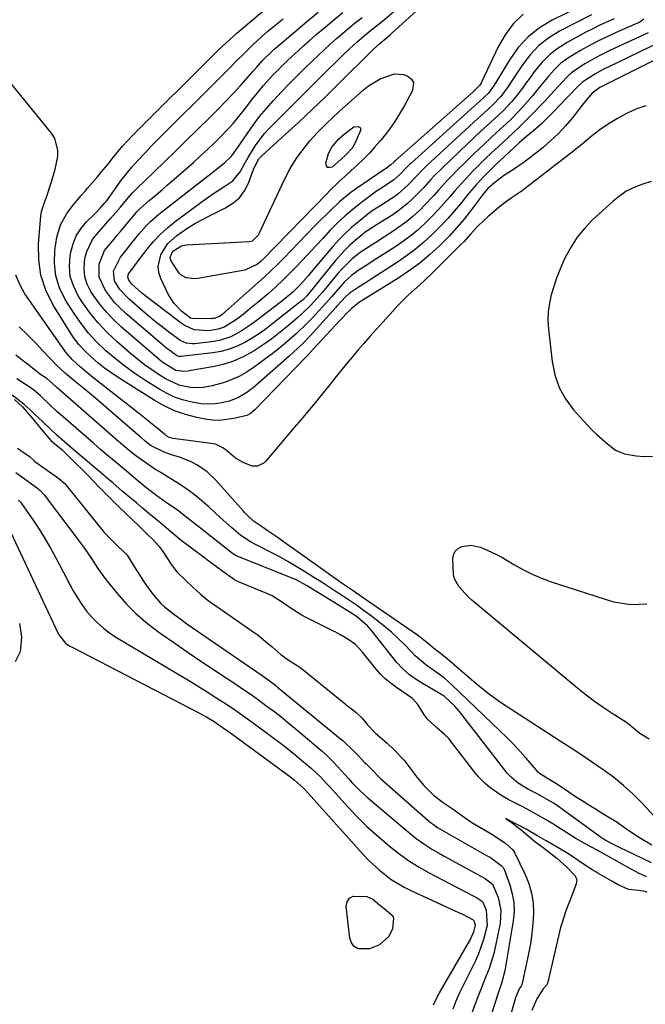
# Model space of a CAD drawing. Units: inches. Extents: x 1873270 to 1878759, y 389699 to 395001.
# Drawn here: x 1876845 to 1877045, y 390335 to 390649 of the extents above; entities that cross this region are included whole.
import ezdxf

# ---------------------------------------------------------------- set-up
doc = ezdxf.new("R2010")
doc.units = ezdxf.units.IN
doc.header["$MEASUREMENT"] = 0
doc.layers.add('7', color=7, linetype='Continuous')
doc.layers.add('8', color=7, linetype='Continuous')

msp = doc.modelspace()

# ---------------------------------------------------------------- linework, layer by layer
at = {"layer": '7', "color": 18}
for points in [[(1877005.83, 390650.56, 1698), (1877002.71, 390647.52, 1698), (1877000.14, 390644.01, 1698), (1876997.93, 390640.18, 1698), (1876992.6, 390628.84, 1698), (1876992.48, 390628.6, 1698), (1876992.07, 390627.89, 1698), (1876989.77, 390625.65, 1698), (1876965.14, 390603.92, 1698), (1876964.96, 390603.75, 1698), (1876964.59, 390603.41, 1698), (1876963.71, 390602.51, 1698), (1876961.85, 390601.18, 1698), (1876961.48, 390600.96, 1698), (1876961.39, 390600.91, 1698), (1876952.72, 390595.01, 1698), (1876950.88, 390593.68, 1698), (1876947.36, 390590.81, 1698), (1876944.06, 390587.67, 1698), (1876940.84, 390584.45, 1698), (1876939.25, 390582.82, 1698), (1876929.4, 390572.64, 1698), (1876927.44, 390570.66, 1698), (1876925.45, 390568.71, 1698), (1876923.42, 390566.81, 1698), (1876921.36, 390564.93, 1698), (1876910.88, 390555.62, 1698), (1876910.28, 390555.09, 1698), (1876909.22, 390554.21, 1698), (1876907.33, 390553.49, 1698), (1876906.67, 390553.44, 1698), (1876906.34, 390553.43, 1698), (1876900.46, 390553.49, 1698), (1876899.81, 390553.6, 1698), (1876897.01, 390555.76, 1698), (1876894.56, 390558.27, 1698), (1876892.71, 390561.26, 1698), (1876890.33, 390566.29, 1698), (1876889.73, 390568.17, 1698), (1876889.47, 390570.06, 1698), (1876890.3, 390573.84, 1698), (1876892.48, 390577.27, 1698), (1876895.48, 390580.01, 1698), (1876898.99, 390582.38, 1698), (1876901.36, 390583.85, 1698), (1876903.81, 390585.21, 1698), (1876906.3, 390586.49, 1698), (1876910.97, 390588.76, 1698), (1876913.32, 390590.25, 1698), (1876915.37, 390592.03, 1698), (1876916.96, 390594.21, 1698), (1876918.26, 390596.68, 1698), (1876919.92, 390601, 1698), (1876920.6, 390602.6, 1698), (1876921.61, 390604.4, 1698), (1876922.49, 390605.37, 1698), (1876930.09, 390612.25, 1698), (1876934.36, 390616.17, 1698), (1876938.59, 390620.13, 1698), (1876942.76, 390624.15, 1698), (1876946.89, 390628.21, 1698), (1876957.7, 390638.99, 1698), (1876958.1, 390639.38, 1698), (1876960.15, 390641.26, 1698), (1876962.15, 390642.91, 1698), (1876963.47, 390644.03, 1698), (1876964.11, 390644.61, 1698), (1876978.14, 390657.41, 1698)], [(1877029.42, 390655.81, 1696), (1877015.06, 390648.68, 1696), (1877011.05, 390646.23, 1696), (1877007.4, 390643.39, 1696), (1877004.29, 390639.97, 1696), (1877001.55, 390636.16, 1696), (1876997.44, 390629.27, 1696), (1876996.61, 390627.93, 1696), (1876994.78, 390625.37, 1696), (1876992.02, 390622.79, 1696), (1876989.2, 390620.25, 1696), (1876970.18, 390603.09, 1696), (1876969.64, 390602.58, 1696), (1876968.58, 390601.54, 1696), (1876966.52, 390599.41, 1696), (1876964.63, 390597.68, 1696), (1876961.29, 390595.44, 1696), (1876960.2, 390594.78, 1696), (1876959.13, 390594.09, 1696), (1876954.28, 390590.48, 1696), (1876951.66, 390588.42, 1696), (1876949.12, 390586.27, 1696), (1876946.7, 390583.99, 1696), (1876944.35, 390581.62, 1696), (1876941.93, 390579.03, 1696), (1876939.6, 390576.54, 1696), (1876937.28, 390574.05, 1696), (1876934.96, 390571.55, 1696), (1876933.67, 390570.17, 1696), (1876931.49, 390567.9, 1696), (1876929.26, 390565.69, 1696), (1876926.96, 390563.56, 1696), (1876924.61, 390561.48, 1696), (1876921.39, 390558.75, 1696), (1876918.2, 390556.11, 1696), (1876916.59, 390554.81, 1696), (1876914.17, 390552.91, 1696), (1876910.55, 390550.72, 1696), (1876908.58, 390550.05, 1696), (1876905.66, 390549.58, 1696), (1876900.99, 390549.9, 1696), (1876897.78, 390551.35, 1696), (1876896.79, 390552.02, 1696), (1876886.12, 390560.14, 1696), (1876884.28, 390561.6, 1696), (1876881.12, 390564.4, 1696), (1876880.11, 390565.67, 1696), (1876879.8, 390566.66, 1696), (1876880.03, 390567.72, 1696), (1876881.78, 390570.08, 1696), (1876882.81, 390571.45, 1696), (1876885.96, 390575.59, 1696), (1876887.98, 390578.01, 1696), (1876890.12, 390580.31, 1696), (1876892.46, 390582.43, 1696), (1876894.91, 390584.41, 1696), (1876903.56, 390590.82, 1696), (1876907.1, 390593.34, 1696), (1876910.74, 390595.72, 1696), (1876913.25, 390597.41, 1696), (1876915.65, 390600.31, 1696), (1876916.89, 390602.59, 1696), (1876918.16, 390604.84, 1696), (1876920.47, 390608.65, 1696), (1876923.3, 390612.35, 1696), (1876924.88, 390614.08, 1696), (1876928.24, 390617.47, 1696), (1876931.59, 390620.83, 1696), (1876934.93, 390624.18, 1696), (1876938.29, 390627.53, 1696), (1876941.66, 390630.86, 1696), (1876948.18, 390637.29, 1696), (1876950.48, 390639.51, 1696), (1876952.83, 390641.66, 1696), (1876955.24, 390643.76, 1696), (1876957.72, 390645.77, 1696), (1876960.96, 390648.36, 1696), (1876964.7, 390651.51, 1696)], [(1877049.18, 390641.53, 1686), (1877033.14, 390633.82, 1686), (1877031.7, 390633.1, 1686), (1877028.89, 390631.56, 1686), (1877024.87, 390628.94, 1686), (1877023.01, 390627.23, 1686), (1877020.37, 390624.49, 1686), (1877019.5, 390623.57, 1686), (1877015.74, 390619.63, 1686), (1877014.17, 390618.01, 1686), (1877011.63, 390615.52, 1686), (1877009.27, 390613.47, 1686), (1877006.87, 390611.53, 1686), (1877004.55, 390609.52, 1686), (1876996.85, 390602.31, 1686), (1876995.61, 390601.12, 1686), (1876993.19, 390598.69, 1686), (1876990.87, 390596.18, 1686), (1876988.63, 390593.58, 1686), (1876985.82, 390590.08, 1686), (1876983.85, 390587.69, 1686), (1876981.81, 390585.36, 1686), (1876979.69, 390583.11, 1686), (1876976.85, 390580.26, 1686), (1876974.23, 390577.86, 1686), (1876971.52, 390575.57, 1686), (1876968.68, 390573.45, 1686), (1876965.75, 390571.44, 1686), (1876957.34, 390566.05, 1686), (1876956.08, 390565.23, 1686), (1876953.55, 390563.56, 1686), (1876950.39, 390561.42, 1686), (1876949.28, 390560.54, 1686), (1876946.45, 390557.4, 1686), (1876945.98, 390556.88, 1686), (1876940.08, 390550.31, 1686), (1876937.96, 390548.01, 1686), (1876935.79, 390545.75, 1686), (1876932.39, 390542.51, 1686), (1876931.23, 390541.46, 1686), (1876919.72, 390531.4, 1686), (1876917.4, 390529.64, 1686), (1876914.85, 390528.21, 1686), (1876912.13, 390527.15, 1686), (1876909.29, 390526.49, 1686), (1876906.79, 390526.19, 1686), (1876903.19, 390526.27, 1686), (1876899.75, 390526.87, 1686), (1876897.19, 390527.55, 1686), (1876894.7, 390528.4, 1686), (1876892.31, 390529.51, 1686), (1876890, 390530.81, 1686), (1876885.28, 390533.81, 1686), (1876882.01, 390535.99, 1686), (1876878.83, 390538.27, 1686), (1876875.75, 390540.69, 1686), (1876872.75, 390543.22, 1686), (1876869.94, 390545.94, 1686), (1876867.3, 390548.79, 1686), (1876864.9, 390551.87, 1686), (1876862.68, 390555.08, 1686), (1876859.86, 390559.57, 1686), (1876858.05, 390563.27, 1686), (1876856.81, 390567.09, 1686), (1876856.41, 390571.09, 1686), (1876856.57, 390575.2, 1686), (1876857.21, 390579.47, 1686), (1876858.31, 390583.42, 1686), (1876860.36, 390586.98, 1686), (1876862.28, 390589.49, 1686), (1876864.94, 390592.69, 1686), (1876866.3, 390594.27, 1686), (1876866.98, 390595.06, 1686), (1876870.13, 390598.73, 1686), (1876871.24, 390600.04, 1686), (1876873.41, 390602.67, 1686), (1876875.16, 390604.85, 1686), (1876878.13, 390608.45, 1686), (1876881.3, 390611.86, 1686), (1876907.79, 390638.25, 1686), (1876908.62, 390639.07, 1686), (1876911.16, 390641.48, 1686), (1876914.67, 390644.57, 1686), (1876924.06, 390652.44, 1686)], [(1877034.87, 390649.1, 1692), (1877030.32, 390647.06, 1692), (1877028.08, 390645.95, 1692), (1877025.87, 390644.79, 1692), (1877019.9, 390641.57, 1692), (1877017, 390639.74, 1692), (1877014.3, 390637.68, 1692), (1877011.91, 390635.27, 1692), (1877009.72, 390632.63, 1692), (1877007.86, 390630.05, 1692), (1877006.75, 390628.53, 1692), (1877005.63, 390627.02, 1692), (1877003.33, 390624.04, 1692), (1877002.13, 390622.59, 1692), (1876999.57, 390619.85, 1692), (1876998.21, 390618.55, 1692), (1876994.53, 390615.21, 1692), (1876992.39, 390613.23, 1692), (1876990.27, 390611.24, 1692), (1876988.15, 390609.24, 1692), (1876980.04, 390601.5, 1692), (1876977.61, 390599.1, 1692), (1876976.44, 390597.85, 1692), (1876974.14, 390595.33, 1692), (1876971.78, 390592.87, 1692), (1876970.26, 390591.37, 1692), (1876968.85, 390590.07, 1692), (1876965.86, 390587.7, 1692), (1876964.28, 390586.61, 1692), (1876959.65, 390583.64, 1692), (1876959.01, 390583.24, 1692), (1876955.19, 390580.78, 1692), (1876954.6, 390580.31, 1692), (1876952.31, 390578.37, 1692), (1876950.63, 390576.87, 1692), (1876949.01, 390575.31, 1692), (1876946.01, 390571.96, 1692), (1876937.39, 390561.36, 1692), (1876936.77, 390560.63, 1692), (1876935.77, 390559.59, 1692), (1876934.69, 390558.65, 1692), (1876926.17, 390551.96, 1692), (1876923.98, 390550.31, 1692), (1876921.74, 390548.74, 1692), (1876919.43, 390547.26, 1692), (1876917.08, 390545.85, 1692), (1876914.64, 390544.66, 1692), (1876912.14, 390543.67, 1692), (1876909.53, 390542.98, 1692), (1876906.86, 390542.51, 1692), (1876896.69, 390541.33, 1692), (1876896.25, 390541.33, 1692), (1876895.61, 390541.5, 1692), (1876892.1, 390544.03, 1692), (1876891.46, 390544.56, 1692), (1876879.05, 390555.21, 1692), (1876877.28, 390556.86, 1692), (1876875.61, 390558.6, 1692), (1876872.65, 390562.43, 1692), (1876870.66, 390566.63, 1692), (1876870.71, 390570.85, 1692), (1876872.42, 390575.14, 1692), (1876875.41, 390578.83, 1692), (1876876.44, 390580.05, 1692), (1876877.46, 390581.28, 1692), (1876881.62, 390586.29, 1692), (1876882.68, 390587.52, 1692), (1876883.8, 390588.69, 1692), (1876886.66, 390591.14, 1692), (1876888.1, 390592.35, 1692), (1876890.96, 390594.79, 1692), (1876892.39, 390596.02, 1692), (1876898.36, 390601.19, 1692), (1876900.7, 390603.25, 1692), (1876903.02, 390605.34, 1692), (1876905.3, 390607.48, 1692), (1876907.55, 390609.64, 1692), (1876908.93, 390611, 1692), (1876911.92, 390614.1, 1692), (1876913.34, 390615.71, 1692), (1876915.19, 390617.95, 1692), (1876917.41, 390620.74, 1692), (1876919.58, 390623.57, 1692), (1876920.68, 390624.97, 1692), (1876922.96, 390627.71, 1692), (1876925.98, 390631, 1692), (1876927.43, 390632.51, 1692), (1876930.39, 390635.44, 1692), (1876930.76, 390635.8, 1692), (1876934.17, 390639, 1692), (1876935.91, 390640.57, 1692), (1876937.66, 390642.12, 1692), (1876939.75, 390643.94, 1692), (1876942.58, 390646.36, 1692), (1876945.44, 390648.74, 1692), (1876948.35, 390651.06, 1692)], [(1877027.64, 390650.41, 1694), (1877017.48, 390645.15, 1694), (1877014.02, 390643, 1694), (1877010.84, 390640.54, 1694), (1877008.08, 390637.63, 1694), (1877005.59, 390634.4, 1694), (1877002.5, 390629.68, 1694), (1877001.03, 390627.48, 1694), (1876998.68, 390624.29, 1694), (1876995.96, 390621.42, 1694), (1876993.28, 390619.01, 1694), (1876990.19, 390616.2, 1694), (1876988.66, 390614.78, 1694), (1876975.15, 390602.28, 1694), (1876974.26, 390601.43, 1694), (1876971.69, 390598.79, 1694), (1876969.15, 390596.13, 1694), (1876966.01, 390593.26, 1694), (1876964.91, 390592.44, 1694), (1876963.78, 390591.67, 1694), (1876960.46, 390589.53, 1694), (1876959.1, 390588.69, 1694), (1876957.73, 390587.86, 1694), (1876957.3, 390587.55, 1694), (1876956.88, 390587.23, 1694), (1876953.3, 390584.34, 1694), (1876951.15, 390582.5, 1694), (1876949.07, 390580.59, 1694), (1876947.11, 390578.57, 1694), (1876945.22, 390576.46, 1694), (1876938.18, 390568.17, 1694), (1876937.37, 390567.22, 1694), (1876934.91, 390564.38, 1694), (1876932.43, 390561.86, 1694), (1876930.02, 390559.88, 1694), (1876929.2, 390559.24, 1694), (1876928.38, 390558.6, 1694), (1876920.69, 390552.7, 1694), (1876919.15, 390551.57, 1694), (1876915.96, 390549.47, 1694), (1876912.61, 390547.68, 1694), (1876909.05, 390546.51, 1694), (1876907.18, 390546.16, 1694), (1876901.13, 390545.4, 1694), (1876900.44, 390545.36, 1694), (1876898.39, 390545.64, 1694), (1876896.49, 390546.51, 1694), (1876892.81, 390549.19, 1694), (1876890.71, 390550.78, 1694), (1876888.65, 390552.41, 1694), (1876886.62, 390554.08, 1694), (1876884.62, 390555.79, 1694), (1876880.25, 390559.63, 1694), (1876877.29, 390562.79, 1694), (1876875.59, 390565.47, 1694), (1876875.21, 390568.63, 1694), (1876877.47, 390573.04, 1694), (1876879.26, 390575.26, 1694), (1876881.19, 390577.74, 1694), (1876883.32, 390580.34, 1694), (1876885.77, 390583.12, 1694), (1876887.03, 390584.39, 1694), (1876889.74, 390586.74, 1694), (1876906.48, 390599.88, 1694), (1876908.04, 390601.11, 1694), (1876910.67, 390603.2, 1694), (1876912.85, 390605.29, 1694), (1876913.72, 390606.44, 1694), (1876914.27, 390607.23, 1694), (1876914.54, 390607.63, 1694), (1876917.82, 390612.44, 1694), (1876919.79, 390615.19, 1694), (1876921.84, 390617.89, 1694), (1876924, 390620.49, 1694), (1876926.24, 390623.03, 1694), (1876928.79, 390625.77, 1694), (1876931.22, 390628.31, 1694), (1876933.68, 390630.81, 1694), (1876936.18, 390633.28, 1694), (1876938.54, 390635.59, 1694), (1876940.45, 390637.42, 1694), (1876942.38, 390639.24, 1694), (1876944.34, 390641.03, 1694), (1876946.31, 390642.8, 1694), (1876948.32, 390644.54, 1694), (1876950.34, 390646.25, 1694), (1876952.4, 390647.92, 1694), (1876954.48, 390649.56, 1694)], [(1877045.72, 390644.61, 1688), (1877035.07, 390639.73, 1688), (1877032.68, 390638.58, 1688), (1877030.31, 390637.39, 1688), (1877027.98, 390636.13, 1688), (1877025.68, 390634.82, 1688), (1877024.66, 390634.22, 1688), (1877021.31, 390631.88, 1688), (1877019.8, 390630.52, 1688), (1877016.99, 390627.52, 1688), (1877015.6, 390625.99, 1688), (1877012.82, 390622.95, 1688), (1877011.39, 390621.41, 1688), (1877009.25, 390619.16, 1688), (1877007.07, 390616.93, 1688), (1877004.84, 390614.76, 1688), (1877002.58, 390612.63, 1688), (1876997.86, 390608.29, 1688), (1876995.79, 390606.35, 1688), (1876993.74, 390604.39, 1688), (1876991.72, 390602.39, 1688), (1876989.72, 390600.37, 1688), (1876987.63, 390598.17, 1688), (1876985.83, 390596.23, 1688), (1876984.09, 390594.24, 1688), (1876982.37, 390592.23, 1688), (1876980.64, 390590.23, 1688), (1876978.88, 390588.26, 1688), (1876977.05, 390586.35, 1688), (1876975.18, 390584.48, 1688), (1876972.44, 390581.93, 1688), (1876970.15, 390579.99, 1688), (1876967.74, 390578.2, 1688), (1876965.26, 390576.5, 1688), (1876958.07, 390571.89, 1688), (1876955.99, 390570.55, 1688), (1876953.53, 390568.97, 1688), (1876951.08, 390567.19, 1688), (1876948.85, 390565.14, 1688), (1876946.12, 390562.02, 1688), (1876944.77, 390560.44, 1688), (1876942.03, 390557.33, 1688), (1876938.66, 390553.7, 1688), (1876937.03, 390552.02, 1688), (1876933.66, 390548.76, 1688), (1876933.44, 390548.56, 1688), (1876929.7, 390545.27, 1688), (1876927.76, 390543.7, 1688), (1876925.78, 390542.19, 1688), (1876919.73, 390537.7, 1688), (1876917.58, 390536.27, 1688), (1876915.35, 390535.01, 1688), (1876913.01, 390533.98, 1688), (1876910.58, 390533.11, 1688), (1876906.74, 390532, 1688), (1876903.25, 390531.41, 1688), (1876899.72, 390531.48, 1688), (1876896.17, 390532.25, 1688), (1876891.83, 390534.22, 1688), (1876889.77, 390535.53, 1688), (1876887.41, 390537.11, 1688), (1876885.11, 390538.75, 1688), (1876882.88, 390540.49, 1688), (1876880.7, 390542.31, 1688), (1876876.43, 390546.03, 1688), (1876873.24, 390549.05, 1688), (1876870.24, 390552.24, 1688), (1876867.52, 390555.66, 1688), (1876864.98, 390559.25, 1688), (1876863.92, 390560.9, 1688), (1876862.45, 390563.87, 1688), (1876861.47, 390566.93, 1688), (1876861.19, 390570.14, 1688), (1876861.39, 390573.45, 1688), (1876861.61, 390574.7, 1688), (1876862.33, 390577.34, 1688), (1876863.35, 390579.82, 1688), (1876864.8, 390582.07, 1688), (1876866.55, 390584.17, 1688), (1876869.45, 390587.05, 1688), (1876871.02, 390588.68, 1688), (1876872.51, 390590.37, 1688), (1876872.97, 390590.97, 1688), (1876875.84, 390595, 1688), (1876877.52, 390597.29, 1688), (1876879.27, 390599.54, 1688), (1876881.09, 390601.72, 1688), (1876882.98, 390603.86, 1688), (1876885.29, 390606.35, 1688), (1876887.38, 390608.55, 1688), (1876889.49, 390610.72, 1688), (1876891.63, 390612.87, 1688), (1876905.94, 390627.09, 1688), (1876908.11, 390629.25, 1688), (1876910.28, 390631.41, 1688), (1876912.45, 390633.58, 1688), (1876914.61, 390635.76, 1688), (1876916.81, 390637.97, 1688), (1876920.03, 390641.12, 1688), (1876923.35, 390644.17, 1688), (1876924.49, 390645.15, 1688), (1876925.64, 390646.12, 1688), (1876929.29, 390649.11, 1688)], [(1877052.59, 390638.4, 1684), (1877031.19, 390627.63, 1684), (1877030.25, 390627.13, 1684), (1877027.85, 390625.39, 1684), (1877025.56, 390622.6, 1684), (1877025.13, 390622.06, 1684), (1877024.69, 390621.51, 1684), (1877021.44, 390617.43, 1684), (1877019.31, 390614.91, 1684), (1877017.07, 390612.5, 1684), (1877014.69, 390610.23, 1684), (1877012.2, 390608.07, 1684), (1877009.83, 390606.13, 1684), (1877006.21, 390603.35, 1684), (1877002.42, 390600.8, 1684), (1876999.53, 390598.96, 1684), (1876996.78, 390596.9, 1684), (1876994.63, 390594.98, 1684), (1876993.45, 390593.62, 1684), (1876992.71, 390592.67, 1684), (1876989.19, 390587.96, 1684), (1876987, 390585.18, 1684), (1876984.73, 390582.47, 1684), (1876982.34, 390579.87, 1684), (1876979.05, 390576.56, 1684), (1876976.02, 390573.8, 1684), (1876972.89, 390571.17, 1684), (1876969.59, 390568.75, 1684), (1876966.18, 390566.48, 1684), (1876955.09, 390559.56, 1684), (1876953.71, 390558.66, 1684), (1876951.1, 390556.64, 1684), (1876950.5, 390556.08, 1684), (1876947.3, 390552.74, 1684), (1876944.5, 390549.76, 1684), (1876941.72, 390546.75, 1684), (1876938.95, 390543.74, 1684), (1876937.27, 390541.94, 1684), (1876936.85, 390541.5, 1684), (1876936.42, 390541.06, 1684), (1876920.32, 390524.39, 1684), (1876918.95, 390523.2, 1684), (1876917.76, 390522.59, 1684), (1876913.65, 390521.54, 1684), (1876909.07, 390520.94, 1684), (1876906.77, 390521.04, 1684), (1876904.47, 390521.35, 1684), (1876901.78, 390521.91, 1684), (1876898.2, 390522.84, 1684), (1876894.73, 390524.03, 1684), (1876891.4, 390525.58, 1684), (1876888.18, 390527.39, 1684), (1876877.03, 390534.44, 1684), (1876874.69, 390536, 1684), (1876872.42, 390537.64, 1684), (1876870.23, 390539.38, 1684), (1876868.09, 390541.21, 1684), (1876866.1, 390543.17, 1684), (1876864.22, 390545.23, 1684), (1876862.53, 390547.44, 1684), (1876860.97, 390549.76, 1684), (1876855.9, 390557.99, 1684), (1876853.68, 390562.55, 1684), (1876852.07, 390567.26, 1684), (1876851.39, 390572.19, 1684), (1876851.33, 390577.26, 1684), (1876852.1, 390586.16, 1684), (1876852.33, 390587.62, 1684), (1876853.26, 390590.45, 1684), (1876853.5, 390591.15, 1684), (1876853.74, 390591.86, 1684), (1876855.47, 390597.07, 1684), (1876856.63, 390601.09, 1684), (1876857.46, 390605.18, 1684), (1876857.53, 390607.18, 1684), (1876856.54, 390610.87, 1684), (1876855.5, 390612.57, 1684), (1876841.01, 390630.4, 1684)], [(1877044.91, 390621.34, 1682), (1877041.8, 390620.25, 1682), (1877038.82, 390618.87, 1682), (1877035.91, 390617.29, 1682), (1877033.27, 390615.69, 1682), (1877030.31, 390613.72, 1682), (1877027.53, 390611.51, 1682), (1877024.81, 390609.21, 1682), (1877022.02, 390606.99, 1682), (1877006.6, 390595.08, 1682), (1877005.48, 390594.24, 1682), (1877002.03, 390591.85, 1682), (1876999.74, 390590.25, 1682), (1876997.56, 390588.5, 1682), (1876994.55, 390585.93, 1682), (1876993.39, 390584.89, 1682), (1876991.18, 390582.69, 1682), (1876989.11, 390580.37, 1682), (1876986.99, 390578.08, 1682), (1876985.9, 390576.97, 1682), (1876978.16, 390569.2, 1682), (1876976.44, 390567.51, 1682), (1876972.92, 390564.22, 1682), (1876969.33, 390561.01, 1682), (1876965.91, 390557.63, 1682), (1876964.27, 390555.86, 1682), (1876956.98, 390547.71, 1682), (1876955.06, 390545.54, 1682), (1876953.16, 390543.34, 1682), (1876951.29, 390541.13, 1682), (1876949.44, 390538.89, 1682), (1876947.6, 390536.65, 1682), (1876945.77, 390534.4, 1682), (1876943.95, 390532.14, 1682), (1876941.52, 390529.12, 1682), (1876939.39, 390526.49, 1682), (1876937.25, 390523.87, 1682), (1876935.08, 390521.27, 1682), (1876932.89, 390518.69, 1682), (1876923.67, 390507.89, 1682), (1876923.25, 390507.46, 1682), (1876921.2, 390506.34, 1682), (1876919.5, 390506.43, 1682), (1876916.56, 390507.51, 1682), (1876914.1, 390508.96, 1682), (1876911.2, 390511.46, 1682), (1876910.14, 390512.27, 1682), (1876907.71, 390513.37, 1682), (1876907.06, 390513.52, 1682), (1876906.4, 390513.63, 1682), (1876894.25, 390515.18, 1682), (1876893.01, 390515.51, 1682), (1876892.2, 390515.95, 1682), (1876891.88, 390516.22, 1682), (1876891.69, 390516.38, 1682), (1876891.6, 390516.46, 1682), (1876889.02, 390518.59, 1682), (1876887.68, 390519.69, 1682), (1876886.34, 390520.79, 1682), (1876883.62, 390522.94, 1682), (1876868.54, 390534.79, 1682), (1876867.23, 390535.85, 1682), (1876864.65, 390538.03, 1682), (1876862.19, 390540.33, 1682), (1876859.98, 390542.86, 1682), (1876858.97, 390544.21, 1682), (1876847.01, 390561.39, 1682), (1876845.35, 390564.3, 1682), (1876844.05, 390567.33, 1682)], [(1876951.9, 390614.6, 1702), (1876953.2, 390614.77, 1702), (1876953.96, 390614.31, 1702), (1876954.01, 390613.43, 1702), (1876952.18, 390609.36, 1702), (1876951.35, 390607.88, 1702), (1876949.33, 390605.66, 1702), (1876947.77, 390604.23, 1702), (1876944.92, 390601.82, 1702), (1876944.12, 390601.62, 1702), (1876943.49, 390601.71, 1702), (1876943.13, 390602.23, 1702), (1876942.95, 390603.04, 1702), (1876943.8, 390606.17, 1702), (1876944.82, 390608.17, 1702), (1876947.05, 390610.76, 1702), (1876948.75, 390612.31, 1702), (1876951.9, 390614.6, 1702)], [(1877046.85, 390385.45, 1678), (1877042.95, 390387.76, 1678), (1877039.19, 390390.3, 1678), (1877035.45, 390392.87, 1678), (1877031.61, 390395.29, 1678), (1877028.94, 390396.9, 1678), (1877026.78, 390398.22, 1678), (1877024.64, 390399.56, 1678), (1877022.53, 390400.93, 1678), (1877020.42, 390402.33, 1678), (1877016.43, 390405.03, 1678), (1877016.23, 390405.16, 1678), (1877014.68, 390406.09, 1678), (1877011.09, 390408.32, 1678), (1877010.79, 390408.63, 1678), (1877010.64, 390408.79, 1678), (1877006.8, 390413.19, 1678), (1877004.78, 390415.44, 1678), (1877002.72, 390417.66, 1678), (1877000.6, 390419.82, 1678), (1876998.44, 390421.94, 1678), (1876983.15, 390436.61, 1678), (1876980.73, 390438.74, 1678), (1876978.16, 390440.68, 1678), (1876974.79, 390443.05, 1678), (1876972.07, 390445.29, 1678), (1876971.44, 390445.9, 1678), (1876968.33, 390449.12, 1678), (1876966.11, 390451.31, 1678), (1876963.82, 390453.42, 1678), (1876961.44, 390455.43, 1678), (1876958.99, 390457.36, 1678), (1876957.03, 390458.82, 1678), (1876954.86, 390460.42, 1678), (1876952.67, 390461.99, 1678), (1876950.45, 390463.52, 1678), (1876948.22, 390465.03, 1678), (1876945.96, 390466.51, 1678), (1876943.7, 390467.98, 1678), (1876941.43, 390469.44, 1678), (1876939.15, 390470.88, 1678), (1876936.13, 390472.79, 1678), (1876933.46, 390474.42, 1678), (1876930.77, 390476.01, 1678), (1876928.03, 390477.51, 1678), (1876925.27, 390478.97, 1678), (1876921.34, 390480.98, 1678), (1876920.52, 390481.41, 1678), (1876918.91, 390482.29, 1678), (1876915.84, 390484.29, 1678), (1876912.88, 390486.82, 1678), (1876909.27, 390490, 1678), (1876905.72, 390493.25, 1678), (1876902.79, 390495.86, 1678), (1876900.54, 390497.69, 1678), (1876898.18, 390499.38, 1678), (1876895.75, 390500.99, 1678), (1876890.99, 390503.93, 1678), (1876890.53, 390504.21, 1678), (1876888.66, 390505.27, 1678), (1876887.75, 390505.84, 1678), (1876887.31, 390506.14, 1678), (1876881.92, 390510, 1678), (1876879.6, 390511.89, 1678), (1876877.45, 390513.72, 1678), (1876876.24, 390514.77, 1678), (1876875.94, 390515.03, 1678), (1876857.24, 390531.39, 1678), (1876856.93, 390531.66, 1678), (1876853.98, 390534.36, 1678), (1876852.31, 390535.42, 1678), (1876852.12, 390535.56, 1678), (1876848.21, 390538.61, 1678), (1876846.16, 390540.22, 1678), (1876844.13, 390541.83, 1678)], [(1877046.8, 390379.8, 1676), (1877038.38, 390383.82, 1676), (1877037.44, 390384.27, 1676), (1877034.66, 390385.67, 1676), (1877032, 390387.11, 1676), (1877030.42, 390388.15, 1676), (1877016.76, 390398.02, 1676), (1877016.5, 390398.2, 1676), (1877015.71, 390398.74, 1676), (1877013.3, 390400.18, 1676), (1877010.53, 390401.73, 1676), (1877007.59, 390403.21, 1676), (1877004.22, 390405.27, 1676), (1877001.98, 390407.14, 1676), (1877001.16, 390408.02, 1676), (1877000.79, 390408.48, 1676), (1876985.55, 390428.15, 1676), (1876984.1, 390429.85, 1676), (1876980.78, 390432.87, 1676), (1876980.14, 390433.29, 1676), (1876974.52, 390436.59, 1676), (1876972.04, 390438.14, 1676), (1876969.66, 390439.82, 1676), (1876967.45, 390441.72, 1676), (1876965.5, 390443.88, 1676), (1876957.58, 390453.85, 1676), (1876956.1, 390455.52, 1676), (1876952.68, 390458.39, 1676), (1876951.07, 390459.47, 1676), (1876938.73, 390467.19, 1676), (1876937.02, 390468.23, 1676), (1876933.49, 390470.11, 1676), (1876931.67, 390470.9, 1676), (1876915.39, 390477.32, 1676), (1876914.81, 390477.57, 1676), (1876913.46, 390478.34, 1676), (1876913.21, 390478.52, 1676), (1876902.02, 390487.32, 1676), (1876899.3, 390489.48, 1676), (1876895.63, 390492.29, 1676), (1876891.74, 390494.99, 1676), (1876889.08, 390496.87, 1676), (1876885.51, 390499.58, 1676), (1876882.37, 390502.25, 1676), (1876880.79, 390503.58, 1676), (1876876.57, 390507.09, 1676), (1876876.16, 390507.43, 1676), (1876874.94, 390508.46, 1676), (1876873.27, 390509.87, 1676), (1876871.13, 390511.71, 1676), (1876868.96, 390513.57, 1676), (1876868.1, 390514.32, 1676), (1876859.15, 390522.14, 1676), (1876858.54, 390522.67, 1676), (1876857.33, 390523.74, 1676), (1876854.86, 390526.03, 1676), (1876852.05, 390528.68, 1676), (1876849.68, 390530.82, 1676), (1876846.87, 390532.65, 1676), (1876844.37, 390534.21, 1676)], [(1877045.26, 390375.33, 1674), (1877042.84, 390376.46, 1674), (1877039.3, 390378.32, 1674), (1877038.13, 390378.97, 1674), (1877030.6, 390383.2, 1674), (1877030.26, 390383.39, 1674), (1877029.21, 390383.96, 1674), (1877026.26, 390385.54, 1674), (1877022.68, 390387.63, 1674), (1877017.13, 390391.1, 1674), (1877016.25, 390391.65, 1674), (1877015.35, 390392.23, 1674), (1877013.19, 390393.54, 1674), (1877010.54, 390395.07, 1674), (1877008.28, 390396.35, 1674), (1877005.48, 390397.82, 1674), (1877001.09, 390400.03, 1674), (1876998.73, 390401.43, 1674), (1876995.23, 390403.89, 1674), (1876993.58, 390405.3, 1674), (1876991.52, 390407.4, 1674), (1876991.21, 390407.78, 1674), (1876990.9, 390408.16, 1674), (1876982.68, 390418.77, 1674), (1876982.01, 390419.59, 1674), (1876980.81, 390420.78, 1674), (1876978.12, 390423.13, 1674), (1876975.29, 390425.78, 1674), (1876974.14, 390427.26, 1674), (1876972.22, 390430.33, 1674), (1876970.6, 390432.22, 1674), (1876967.16, 390434.65, 1674), (1876965.1, 390436.03, 1674), (1876961.85, 390438.58, 1674), (1876960.39, 390440.04, 1674), (1876959.02, 390441.59, 1674), (1876954.58, 390447.06, 1674), (1876952.36, 390449.47, 1674), (1876949.96, 390451.22, 1674), (1876947.37, 390452.69, 1674), (1876945.89, 390453.48, 1674), (1876945.64, 390453.61, 1674), (1876945.39, 390453.74, 1674), (1876935.65, 390458.67, 1674), (1876934.79, 390459.12, 1674), (1876932.18, 390460.77, 1674), (1876929.11, 390462.84, 1674), (1876925.81, 390464.98, 1674), (1876924.08, 390465.8, 1674), (1876915.1, 390469.49, 1674), (1876914.58, 390469.72, 1674), (1876913.81, 390470.14, 1674), (1876911.28, 390471.93, 1674), (1876908.53, 390473.91, 1674), (1876905.6, 390476.09, 1674), (1876904.91, 390476.62, 1674), (1876904.56, 390476.88, 1674), (1876904.22, 390477.14, 1674), (1876896.86, 390482.71, 1674), (1876895.39, 390483.87, 1674), (1876892.74, 390486.11, 1674), (1876890.41, 390488.07, 1674), (1876886.99, 390490.9, 1674), (1876884.33, 390493.11, 1674), (1876882.53, 390494.63, 1674), (1876879.81, 390496.95, 1674), (1876877.95, 390498.53, 1674), (1876875.12, 390500.94, 1674), (1876873.19, 390502.57, 1674), (1876870.98, 390504.44, 1674), (1876869.67, 390505.55, 1674), (1876866.93, 390507.88, 1674), (1876864.2, 390510.21, 1674), (1876861.37, 390512.63, 1674), (1876859.71, 390514.06, 1674), (1876857.12, 390516.38, 1674), (1876855.29, 390518.08, 1674), (1876852.52, 390520.69, 1674), (1876850.18, 390522.9, 1674), (1876848.53, 390524.46, 1674), (1876846.66, 390526.2, 1674), (1876842.93, 390529.02, 1674)], [(1876843.65, 390527.66, 1674), (1876846.25, 390525.26, 1674), (1876849.38, 390521.61, 1674), (1876852.15, 390518.19, 1674), (1876855.28, 390514.53, 1674), (1876858.9, 390511.56, 1674), (1876861.14, 390509.38, 1674), (1876863.42, 390506.99, 1674), (1876865.04, 390505.54, 1674), (1876867.41, 390503.18, 1674), (1876870.42, 390499.85, 1674), (1876872.32, 390497.94, 1674), (1876874.6, 390495.73, 1674), (1876877.29, 390493.13, 1674), (1876879.06, 390491.41, 1674), (1876881.25, 390489.29, 1674), (1876883.39, 390487.22, 1674), (1876885.91, 390484.78, 1674), (1876887.98, 390482.78, 1674), (1876889.81, 390480.76, 1674), (1876890.45, 390479.91, 1674), (1876890.75, 390479.47, 1674), (1876893.76, 390474.9, 1674), (1876894.02, 390474.51, 1674), (1876895.45, 390472.65, 1674), (1876898.26, 390469.87, 1674), (1876900.5, 390467.81, 1674), (1876902.82, 390465.68, 1674), (1876905.43, 390463.51, 1674), (1876905.72, 390463.3, 1674), (1876920.45, 390453.11, 1674), (1876921.41, 390452.41, 1674), (1876923, 390451.12, 1674), (1876925.8, 390448.69, 1674), (1876928.72, 390446.19, 1674), (1876931.57, 390444.21, 1674), (1876934.35, 390442.47, 1674), (1876935.59, 390441.55, 1674), (1876949.08, 390430.56, 1674), (1876949.57, 390430.17, 1674), (1876950.14, 390429.72, 1674), (1876952.46, 390427.9, 1674), (1876954.48, 390426.03, 1674), (1876956.27, 390423.88, 1674), (1876958.34, 390421.63, 1674), (1876958.76, 390421.25, 1674), (1876962.44, 390417.97, 1674), (1876964.6, 390415.98, 1674), (1876967.92, 390412.57, 1674), (1876968.48, 390411.84, 1674), (1876971.92, 390407.19, 1674), (1876974.13, 390404.5, 1674), (1876977.29, 390401.44, 1674), (1876980.32, 390399.06, 1674), (1876983.9, 390396.72, 1674), (1876985.55, 390395.46, 1674), (1876989.16, 390392.89, 1674), (1876989.51, 390392.68, 1674), (1876995.84, 390388.95, 1674), (1876997.37, 390388, 1674), (1877000.35, 390385.96, 1674), (1877002.58, 390383.95, 1674), (1877002.92, 390383.45, 1674), (1877003.21, 390382.93, 1674), (1877006.43, 390376.29, 1674), (1877007.63, 390373.28, 1674), (1877008.53, 390370.2, 1674), (1877008.99, 390367.03, 1674), (1877009.14, 390363.79, 1674), (1877008.96, 390360.51, 1674), (1877008.66, 390357.24, 1674), (1877008.17, 390354, 1674), (1877007.56, 390350.77, 1674), (1877005.39, 390340.87, 1674), (1877005.33, 390340.7, 1674), (1877005.18, 390340.47, 1674), (1877004.53, 390339.64, 1674), (1877003.58, 390337.3, 1674), (1877003.44, 390336.81, 1674), (1877000.47, 390326.3, 1674)], [(1876844.66, 390512.08, 1676), (1876848.43, 390509.45, 1676), (1876849.8, 390508.16, 1676), (1876850.17, 390507.89, 1676), (1876857.42, 390502.79, 1676), (1876857.84, 390502.48, 1676), (1876859.8, 390500.72, 1676), (1876860.49, 390499.92, 1676), (1876871.92, 390485.64, 1676), (1876872.25, 390485.24, 1676), (1876872.96, 390484.45, 1676), (1876876.08, 390481.42, 1676), (1876879.01, 390478.58, 1676), (1876879.56, 390477.99, 1676), (1876882.12, 390473.79, 1676), (1876884.55, 390469.96, 1676), (1876885.86, 390468.11, 1676), (1876887.9, 390465.4, 1676), (1876890.25, 390462.71, 1676), (1876891.54, 390461.49, 1676), (1876894.32, 390459.24, 1676), (1876897.2, 390457.11, 1676), (1876898.67, 390456.08, 1676), (1876922.69, 390439.55, 1676), (1876925.77, 390437.33, 1676), (1876926.96, 390436.39, 1676), (1876927.55, 390435.91, 1676), (1876947.62, 390419.43, 1676), (1876948.48, 390418.71, 1676), (1876951.75, 390415.57, 1676), (1876953.21, 390414.06, 1676), (1876955.29, 390411.87, 1676), (1876955.81, 390411.38, 1676), (1876956.82, 390410.39, 1676), (1876957.18, 390409.99, 1676), (1876960.48, 390406.58, 1676), (1876975.57, 390393.33, 1676), (1876975.81, 390393.12, 1676), (1876976.58, 390392.53, 1676), (1876977.27, 390392.03, 1676), (1876978.07, 390391.42, 1676), (1876978.5, 390391.15, 1676), (1876978.59, 390391.1, 1676), (1876994.19, 390382.2, 1676), (1876995.39, 390381.48, 1676), (1876998.8, 390379.02, 1676), (1876999.43, 390378.33, 1676), (1876999.66, 390377.93, 1676), (1876999.85, 390377.51, 1676), (1877001.6, 390372.81, 1676), (1877002.39, 390369.99, 1676), (1877002.89, 390367.15, 1676), (1877002.94, 390364.26, 1676), (1877002.68, 390361.35, 1676), (1876999.99, 390345.37, 1676), (1876999.09, 390341.79, 1676), (1876998.5, 390340.04, 1676), (1876998.21, 390339.16, 1676), (1876997.92, 390338.28, 1676), (1876994.81, 390328.63, 1676)], [(1876844.1, 390504.39, 1678), (1876850.99, 390499.32, 1678), (1876851.29, 390499.08, 1678), (1876851.88, 390498.6, 1678), (1876853.18, 390497.22, 1678), (1876864.93, 390481.56, 1678), (1876866.06, 390480.03, 1678), (1876868.21, 390476.9, 1678), (1876870.27, 390473.71, 1678), (1876872.48, 390470.62, 1678), (1876873.65, 390469.12, 1678), (1876876.59, 390465.49, 1678), (1876879.38, 390462.33, 1678), (1876882.32, 390459.33, 1678), (1876885.51, 390456.59, 1678), (1876888.85, 390454.02, 1678), (1876890.46, 390452.88, 1678), (1876894.75, 390449.88, 1678), (1876899.05, 390446.92, 1678), (1876903.38, 390443.99, 1678), (1876907.73, 390441.09, 1678), (1876914.21, 390436.82, 1678), (1876916.65, 390435.18, 1678), (1876919.08, 390433.51, 1678), (1876921.48, 390431.8, 1678), (1876923.86, 390430.06, 1678), (1876926.21, 390428.29, 1678), (1876928.54, 390426.48, 1678), (1876930.83, 390424.63, 1678), (1876933.09, 390422.75, 1678), (1876941.76, 390415.41, 1678), (1876943.06, 390414.26, 1678), (1876945.53, 390411.85, 1678), (1876947.86, 390409.3, 1678), (1876950.16, 390406.71, 1678), (1876951.33, 390405.4, 1678), (1876953.73, 390402.89, 1678), (1876956.31, 390400.56, 1678), (1876970.55, 390388.57, 1678), (1876971.73, 390387.62, 1678), (1876974.18, 390385.84, 1678), (1876976.74, 390384.21, 1678), (1876979.36, 390382.68, 1678), (1876980.69, 390381.94, 1678), (1876992.56, 390375.47, 1678), (1876993.7, 390374.79, 1678), (1876996.09, 390372.98, 1678), (1876997.84, 390368.78, 1678), (1876998.73, 390364.75, 1678), (1876998.49, 390360.63, 1678), (1876997.05, 390353.36, 1678), (1876996.49, 390350.93, 1678), (1876995.03, 390346.17, 1678), (1876994, 390343.52, 1678), (1876992.24, 390339.21, 1678), (1876990.58, 390334.87, 1678), (1876989.05, 390330.74, 1678)], [(1876842.38, 390485.45, 1682), (1876857.53, 390453.16, 1682), (1876857.91, 390452.44, 1682), (1876859.99, 390449.96, 1682), (1876861.3, 390449, 1682), (1876862.01, 390448.59, 1682), (1876902.61, 390427.54, 1682), (1876904.98, 390426.26, 1682), (1876907.3, 390424.87, 1682), (1876910.67, 390422.63, 1682), (1876911.76, 390421.85, 1682), (1876931.73, 390407.13, 1682), (1876932.94, 390406.21, 1682), (1876935.85, 390403.7, 1682), (1876936.38, 390403.12, 1682), (1876954.86, 390382.48, 1682), (1876956.51, 390380.73, 1682), (1876960.01, 390377.46, 1682), (1876963.8, 390374.53, 1682), (1876967.88, 390372.05, 1682), (1876970.02, 390370.98, 1682), (1876985.05, 390364.09, 1682), (1876986.51, 390363.41, 1682), (1876989.95, 390361.6, 1682), (1876990.07, 390361.45, 1682), (1876990.5, 390359.94, 1682), (1876990, 390357.72, 1682), (1876989.41, 390356.3, 1682), (1876989.05, 390355.62, 1682), (1876979.07, 390338.39, 1682), (1876977.15, 390334.43, 1682)], [(1877046.03, 390419.33, 1682), (1877043.08, 390421.14, 1682), (1877039.91, 390423.8, 1682), (1877039.35, 390424.19, 1682), (1877038.78, 390424.58, 1682), (1877034.2, 390427.49, 1682), (1877031.37, 390429.37, 1682), (1877028.59, 390431.32, 1682), (1877025.89, 390433.37, 1682), (1877023.24, 390435.5, 1682), (1876989.46, 390463.64, 1682), (1876988.34, 390464.64, 1682), (1876985.33, 390467.94, 1682), (1876983.96, 390470.48, 1682), (1876983.62, 390471.87, 1682), (1876983.4, 390476.74, 1682), (1876983.66, 390478.08, 1682), (1876984.19, 390479.23, 1682), (1876985.11, 390480.09, 1682), (1876986.31, 390480.75, 1682), (1876989.24, 390481.14, 1682), (1876992.14, 390480.52, 1682), (1876993.25, 390480.08, 1682), (1876997.15, 390478.32, 1682), (1876999.04, 390477.31, 1682), (1877002.87, 390475.03, 1682), (1877005.74, 390473.41, 1682), (1877008.67, 390471.93, 1682), (1877011.7, 390470.66, 1682), (1877014.79, 390469.53, 1682), (1877034.7, 390463.07, 1682), (1877040.1, 390462.24, 1682), (1877045.29, 390462.46, 1682)], [(1876845.29, 390456.16, 1684), (1876845.9, 390451.83, 1684), (1876845.44, 390447.1, 1684), (1876843.91, 390443.97, 1684)], [(1877045.34, 390370.41, 1672), (1877044.7, 390370.64, 1672), (1877042.67, 390370.96, 1672), (1877039.38, 390371.29, 1672), (1877036.18, 390372.83, 1672), (1877034.1, 390374, 1672), (1877029.67, 390376.56, 1672), (1877029.01, 390376.94, 1672), (1877028.01, 390377.51, 1672), (1877024.74, 390379.67, 1672), (1877020.66, 390382.54, 1672), (1877017.18, 390384.53, 1672), (1877013.16, 390386.85, 1672), (1877010.17, 390388.57, 1672), (1877006.79, 390390.52, 1672), (1877004.14, 390392, 1672), (1877001.31, 390393.46, 1672), (1877001.26, 390393.48, 1672), (1877000.29, 390393.96, 1672), (1877001.15, 390393.34, 1672), (1877002.4, 390392.46, 1672), (1877005.18, 390390.38, 1672), (1877007.34, 390388.56, 1672), (1877010.01, 390386.33, 1672), (1877012.19, 390384.7, 1672), (1877014.26, 390383.18, 1672), (1877016.61, 390381.29, 1672), (1877019.64, 390378.52, 1672), (1877022.48, 390375.67, 1672), (1877022.96, 390374.41, 1672), (1877022.79, 390373.08, 1672), (1877021.23, 390369.07, 1672), (1877020.82, 390367.98, 1672), (1877020.39, 390366.99, 1672), (1877019.44, 390364.55, 1672), (1877018.13, 390360.52, 1672), (1877017.78, 390359.15, 1672), (1877013.72, 390341.81, 1672), (1877013.36, 390340.96, 1672), (1877012.21, 390339.68, 1672), (1877010.24, 390336.47, 1672), (1877008.63, 390332.68, 1672)], [(1876964.29, 390362.94, 1684), (1876964.53, 390362.14, 1684), (1876964.21, 390358.8, 1684), (1876962.97, 390356.31, 1684), (1876960.04, 390353.71, 1684), (1876956.82, 390352.38, 1684), (1876953.25, 390352.43, 1684), (1876951.96, 390353.1, 1684), (1876951.1, 390354.28, 1684), (1876950.54, 390355.8, 1684), (1876949.47, 390365.89, 1684), (1876949.78, 390367.41, 1684), (1876950.43, 390368.59, 1684), (1876951.6, 390369.24, 1684), (1876956.04, 390369.13, 1684), (1876957.96, 390368.25, 1684), (1876960.2, 390366.29, 1684), (1876961.54, 390365.23, 1684), (1876964.29, 390362.94, 1684)]]:
    msp.add_polyline3d(points, dxfattribs=at)
at = {"layer": '8', "color": 18}
for points in [[(1877044.35, 390649.03, 1690), (1877043.16, 390648.15, 1690), (1877042.72, 390647.91, 1690), (1877042.27, 390647.69, 1690), (1877036.72, 390645.26, 1690), (1877033.51, 390643.79, 1690), (1877030.34, 390642.26, 1690), (1877027.2, 390640.64, 1690), (1877024.11, 390638.95, 1690), (1877019.98, 390636.44, 1690), (1877017.79, 390634.79, 1690), (1877015.82, 390632.9, 1690), (1877013.97, 390630.85, 1690), (1877013.59, 390630.37, 1690), (1877010.47, 390626.52, 1690), (1877008.88, 390624.62, 1690), (1877005.65, 390620.88, 1690), (1877002.22, 390617.33, 1690), (1877000.43, 390615.63, 1690), (1876998.55, 390613.92, 1690), (1876995.8, 390611.38, 1690), (1876993.07, 390608.82, 1690), (1876990.37, 390606.23, 1690), (1876987.69, 390603.61, 1690), (1876984.81, 390600.77, 1690), (1876983.28, 390599.22, 1690), (1876981.77, 390597.65, 1690), (1876978.85, 390594.4, 1690), (1876977.4, 390592.77, 1690), (1876974.41, 390589.6, 1690), (1876972.87, 390588.06, 1690), (1876970.64, 390586, 1690), (1876968.77, 390584.41, 1690), (1876964.77, 390581.55, 1690), (1876958.85, 390577.76, 1690), (1876957.18, 390576.7, 1690), (1876953.85, 390574.55, 1690), (1876951.31, 390572.48, 1690), (1876947.81, 390569.04, 1690), (1876946.73, 390567.8, 1690), (1876941.84, 390561.89, 1690), (1876940.95, 390560.82, 1690), (1876938.16, 390557.72, 1690), (1876935.17, 390554.82, 1690), (1876934.13, 390553.9, 1690), (1876931.06, 390551.27, 1690), (1876928.42, 390549.12, 1690), (1876925.73, 390547.04, 1690), (1876922.95, 390545.08, 1690), (1876920.1, 390543.2, 1690), (1876916.74, 390541.33, 1690), (1876913.55, 390539.89, 1690), (1876910.2, 390538.83, 1690), (1876906.76, 390538.04, 1690), (1876899.4, 390536.79, 1690), (1876898.97, 390536.73, 1690), (1876897.66, 390536.62, 1690), (1876895.15, 390536.95, 1690), (1876891.33, 390539.2, 1690), (1876890.56, 390539.8, 1690), (1876889.8, 390540.42, 1690), (1876877.8, 390550.71, 1690), (1876875.31, 390553.03, 1690), (1876872.97, 390555.48, 1690), (1876870.83, 390558.11, 1690), (1876868.84, 390560.87, 1690), (1876868.01, 390562.12, 1690), (1876866.86, 390564.42, 1690), (1876866.07, 390566.79, 1690), (1876865.85, 390569.28, 1690), (1876866.15, 390572.74, 1690), (1876866.71, 390574.84, 1690), (1876868.58, 390578.67, 1690), (1876869.89, 390580.4, 1690), (1876872.83, 390583.71, 1690), (1876874.29, 390585.38, 1690), (1876877.44, 390589.01, 1690), (1876879.38, 390591.3, 1690), (1876881.33, 390593.57, 1690), (1876882.72, 390595, 1690), (1876888.2, 390600.28, 1690), (1876891.65, 390603.62, 1690), (1876895.1, 390606.97, 1690), (1876898.53, 390610.33, 1690), (1876901.96, 390613.7, 1690), (1876906.16, 390617.84, 1690), (1876908.63, 390620.32, 1690), (1876911.07, 390622.83, 1690), (1876913.46, 390625.39, 1690), (1876915.83, 390627.97, 1690), (1876919.82, 390632.42, 1690), (1876920.83, 390633.59, 1690), (1876922.72, 390635.75, 1690), (1876925.81, 390638.78, 1690), (1876926.37, 390639.27, 1690), (1876926.94, 390639.77, 1690), (1876933.12, 390645.07, 1690), (1876936.81, 390648.18, 1690), (1876940.54, 390651.23, 1690)], [(1876964.7, 390616.07, 1700), (1876962.87, 390613.5, 1700), (1876960.95, 390611, 1700), (1876960.36, 390610.28, 1700), (1876958.61, 390608.23, 1700), (1876956.81, 390606.23, 1700), (1876954.92, 390604.31, 1700), (1876952.97, 390602.45, 1700), (1876950.92, 390600.57, 1700), (1876948.99, 390598.8, 1700), (1876947.06, 390597.04, 1700), (1876944.23, 390594.33, 1700), (1876943.31, 390593.4, 1700), (1876922.73, 390572.2, 1700), (1876922.35, 390571.83, 1700), (1876921.14, 390570.81, 1700), (1876917.12, 390568.86, 1700), (1876902.15, 390566.23, 1700), (1876901.21, 390566.13, 1700), (1876898.46, 390566.49, 1700), (1876896.85, 390567.35, 1700), (1876896.2, 390567.97, 1700), (1876893.72, 390571.62, 1700), (1876893.34, 390572.72, 1700), (1876893.36, 390573.3, 1700), (1876894.12, 390574.94, 1700), (1876896.88, 390576.67, 1700), (1876898.5, 390576.96, 1700), (1876918.49, 390578.06, 1700), (1876919.52, 390578.3, 1700), (1876921.45, 390580.14, 1700), (1876921.71, 390580.62, 1700), (1876929.9, 390598.08, 1700), (1876931.58, 390601.29, 1700), (1876933.44, 390604.39, 1700), (1876935.56, 390607.31, 1700), (1876937.85, 390610.12, 1700), (1876940.33, 390612.8, 1700), (1876942.86, 390615.42, 1700), (1876945.48, 390617.95, 1700), (1876948.16, 390620.41, 1700), (1876954.9, 390626.41, 1700), (1876956.59, 390627.75, 1700), (1876960.27, 390629.94, 1700), (1876964.8, 390631.49, 1700), (1876967.77, 390631.29, 1700), (1876969.23, 390630.74, 1700), (1876970.27, 390629.8, 1700), (1876970.88, 390628.77, 1700), (1876970.62, 390626.26, 1700), (1876967.99, 390621.46, 1700), (1876966.39, 390618.73, 1700), (1876964.7, 390616.07, 1700)], [(1877046.64, 390597.15, 1680), (1877043.96, 390596.37, 1680), (1877041.4, 390595.37, 1680), (1877038.95, 390594.17, 1680), (1877036.69, 390592.65, 1680), (1877034.54, 390590.92, 1680), (1877027.9, 390584.82, 1680), (1877025.37, 390582.2, 1680), (1877023.07, 390579.4, 1680), (1877021.11, 390576.36, 1680), (1877019.39, 390573.15, 1680), (1877018.65, 390571.55, 1680), (1877017.54, 390568.98, 1680), (1877016.51, 390566.38, 1680), (1877015.61, 390563.74, 1680), (1877014.79, 390561.06, 1680), (1877014.2, 390558.35, 1680), (1877013.82, 390555.62, 1680), (1877013.76, 390552.86, 1680), (1877013.92, 390550.09, 1680), (1877015.1, 390539.73, 1680), (1877015.98, 390535.52, 1680), (1877017.33, 390531.52, 1680), (1877019.39, 390527.83, 1680), (1877021.92, 390524.35, 1680), (1877025.04, 390520.8, 1680), (1877027.83, 390517.83, 1680), (1877029.31, 390516.44, 1680), (1877032.71, 390513.48, 1680), (1877035.27, 390511.5, 1680), (1877038.2, 390510.31, 1680), (1877041.88, 390509.7, 1680), (1877044.49, 390509.5, 1680), (1877047.07, 390509.58, 1680)], [(1877053.76, 390387.97, 1680), (1877043.77, 390398.82, 1680), (1877040.88, 390401.74, 1680), (1877037.88, 390404.53, 1680), (1877034.69, 390407.11, 1680), (1877031.39, 390409.55, 1680), (1877027.98, 390411.87, 1680), (1877024.55, 390414.16, 1680), (1877021.11, 390416.43, 1680), (1877017.65, 390418.67, 1680), (1877002.84, 390428.17, 1680), (1876998.95, 390430.79, 1680), (1876995.15, 390433.53, 1680), (1876991.47, 390436.43, 1680), (1876987.88, 390439.45, 1680), (1876981.67, 390444.92, 1680), (1876979.92, 390446.31, 1680), (1876977.8, 390447.89, 1680), (1876975.16, 390450.15, 1680), (1876973.17, 390451.69, 1680), (1876972.14, 390452.42, 1680), (1876954.16, 390464.81, 1680), (1876951.28, 390466.78, 1680), (1876948.41, 390468.78, 1680), (1876928.98, 390482.61, 1680), (1876927.43, 390483.7, 1680), (1876924.28, 390485.82, 1680), (1876922.72, 390486.89, 1680), (1876919.91, 390488.87, 1680), (1876917.92, 390490.62, 1680), (1876917, 390491.58, 1680), (1876916.55, 390492.08, 1680), (1876907.89, 390501.92, 1680), (1876905.07, 390504.62, 1680), (1876901.84, 390506.8, 1680), (1876900.02, 390507.74, 1680), (1876896.56, 390509.18, 1680), (1876893.46, 390510.14, 1680), (1876891.18, 390510.93, 1680), (1876887.24, 390512.89, 1680), (1876886.53, 390513.38, 1680), (1876885.34, 390514.39, 1680), (1876883.94, 390515.59, 1680), (1876883.77, 390515.75, 1680), (1876868.84, 390528.58, 1680), (1876865.75, 390531.19, 1680), (1876862.63, 390533.76, 1680), (1876859.92, 390535.96, 1680), (1876857.05, 390538.65, 1680), (1876852.85, 390543.11, 1680), (1876850.33, 390545.72, 1680), (1876847.79, 390548.31, 1680), (1876845.2, 390550.85, 1680)], [(1876844.93, 390495.54, 1680), (1876845.61, 390494.89, 1680), (1876845.9, 390494.52, 1680), (1876849.6, 390489.14, 1680), (1876851.54, 390486.23, 1680), (1876853.4, 390483.27, 1680), (1876855.16, 390480.25, 1680), (1876856.84, 390477.18, 1680), (1876862.42, 390466.59, 1680), (1876863.71, 390464.36, 1680), (1876865.1, 390462.2, 1680), (1876866.65, 390460.16, 1680), (1876868.31, 390458.2, 1680), (1876870.13, 390456.37, 1680), (1876872.03, 390454.67, 1680), (1876874.09, 390453.14, 1680), (1876876.23, 390451.73, 1680), (1876895.83, 390440.06, 1680), (1876898.94, 390438.18, 1680), (1876902.05, 390436.28, 1680), (1876905.13, 390434.36, 1680), (1876908.21, 390432.41, 1680), (1876911.25, 390430.42, 1680), (1876914.27, 390428.39, 1680), (1876917.25, 390426.3, 1680), (1876920.19, 390424.17, 1680), (1876926.02, 390419.86, 1680), (1876928.39, 390418.07, 1680), (1876930.73, 390416.26, 1680), (1876933.04, 390414.41, 1680), (1876935.32, 390412.53, 1680), (1876938.31, 390410.01, 1680), (1876941.23, 390407.25, 1680), (1876943.28, 390405.04, 1680), (1876943.95, 390404.3, 1680), (1876949.91, 390397.71, 1680), (1876952.92, 390394.52, 1680), (1876956.03, 390391.44, 1680), (1876959.27, 390388.5, 1680), (1876962.61, 390385.66, 1680), (1876963.74, 390384.75, 1680), (1876966.64, 390382.52, 1680), (1876969.63, 390380.41, 1680), (1876972.72, 390378.48, 1680), (1876975.9, 390376.65, 1680), (1876977.94, 390375.56, 1680), (1876980.16, 390374.38, 1680), (1876982.37, 390373.2, 1680), (1876984.6, 390372.04, 1680), (1876986.82, 390370.88, 1680), (1876990.92, 390368.76, 1680), (1876991.27, 390368.56, 1680), (1876992.59, 390367.67, 1680), (1876993.04, 390367.27, 1680), (1876994.09, 390364.76, 1680), (1876994.4, 390359.89, 1680), (1876993.25, 390355.32, 1680), (1876991.62, 390350.79, 1680), (1876990.62, 390348.6, 1680), (1876986.8, 390340.95, 1680), (1876985.56, 390338.35, 1680), (1876984.42, 390335.7, 1680), (1876983.39, 390333.17, 1680)]]:
    msp.add_polyline3d(points, dxfattribs=at)

doc.saveas('drawing.dxf')
